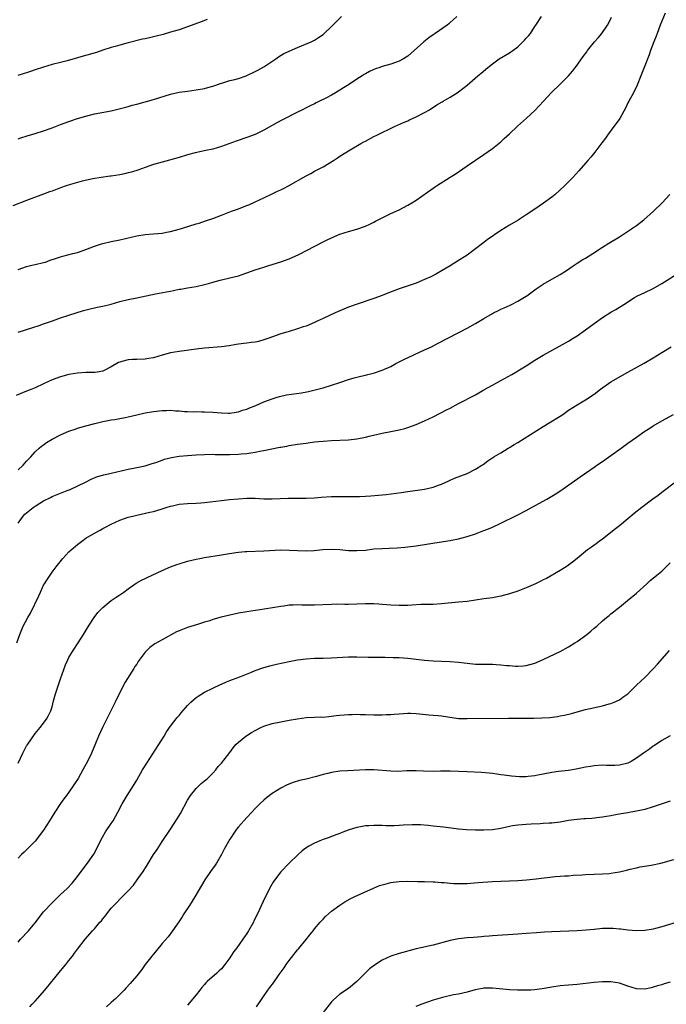
# Model space of a CAD drawing. Units: inches. Extents: x 2610000 to 2613000, y 1473000 to 1476000.
# Drawn here: x 2611901 to 2612054, y 1474238 to 1474470 of the extents above; entities that cross this region are included whole.
import ezdxf

# ---------------------------------------------------------------- set-up
doc = ezdxf.new("R2010")
doc.units = ezdxf.units.IN
doc.header["$MEASUREMENT"] = 0
doc.layers.add('LD26101473_10ft', color=93, linetype='Continuous')

msp = doc.modelspace()

# ---------------------------------------------------------------- linework, layer by layer
at = {"layer": 'LD26101473_10ft'}
for points, elevation in [([(2612004.61, 1474471), (2612003.76, 1474470.24), (2612003, 1474469.61), (2612002.69, 1474469.31), (2612002.3, 1474469), (2611999.45, 1474467), (2611999, 1474466.7), (2611998.02, 1474465.98), (2611996.8, 1474465), (2611994.56, 1474463), (2611993, 1474461.67), (2611992.62, 1474461.38), (2611992.04, 1474461), (2611991, 1474460.45), (2611989, 1474459.76), (2611987, 1474459.22), (2611986.42, 1474459), (2611985.36, 1474458.64), (2611985, 1474458.5), (2611983.98, 1474458.02), (2611983, 1474457.46), (2611982.69, 1474457.31), (2611982.24, 1474457), (2611981, 1474456.23), (2611979, 1474454.85), (2611977.81, 1474454.19), (2611977, 1474453.6), (2611976.6, 1474453.4), (2611975.98, 1474453), (2611975, 1474452.45), (2611973.8, 1474451.8), (2611972.2, 1474451), (2611971.37, 1474450.63), (2611971, 1474450.42), (2611969.83, 1474449.83), (2611969, 1474449.43), (2611968.17, 1474449), (2611967, 1474448.43), (2611963.41, 1474446.59), (2611962.12, 1474445.88), (2611960.85, 1474445.15), (2611959, 1474444.13), (2611957, 1474443.18), (2611955, 1474442.42), (2611952.45, 1474441.55), (2611949, 1474440.3), (2611947, 1474439.69), (2611945.36, 1474439.36), (2611942.81, 1474438.81), (2611941, 1474438.3), (2611939, 1474437.69), (2611935, 1474436.61), (2611933, 1474436.02), (2611931, 1474435.36), (2611929.25, 1474434.75), (2611927.74, 1474434.26), (2611927, 1474434.08), (2611926.15, 1474433.85), (2611925, 1474433.63), (2611923, 1474433.31), (2611922.72, 1474433.28), (2611920.62, 1474433), (2611918.67, 1474432.67), (2611916.12, 1474432.12), (2611913.35, 1474431.35), (2611912.3, 1474431), (2611911, 1474430.53), (2611909, 1474429.79), (2611908.4, 1474429.6), (2611907, 1474429.05), (2611903, 1474427.57), (2611899.73, 1474426.27)], 11150), ([(2612053.78, 1474471.78), (2612052.64, 1474469), (2612051.87, 1474467), (2612051.65, 1474466.35), (2612051.12, 1474465), (2612050.36, 1474463), (2612050, 1474462), (2612048.81, 1474459), (2612048.08, 1474457), (2612047.22, 1474454.78), (2612046.3, 1474453), (2612045.2, 1474451), (2612045, 1474450.6), (2612044.51, 1474449.49), (2612043.07, 1474446.93), (2612042.26, 1474445.74), (2612041.66, 1474445), (2612040.17, 1474443), (2612039.69, 1474442.31), (2612038.84, 1474441.16), (2612037.19, 1474439), (2612036.22, 1474437.78), (2612035.53, 1474437), (2612035, 1474436.37), (2612033.43, 1474434.57), (2612032.01, 1474433), (2612030.02, 1474431), (2612027.81, 1474429), (2612027, 1474428.32), (2612025.08, 1474426.92), (2612023, 1474425.52), (2612021, 1474424.15), (2612019.09, 1474422.91), (2612017, 1474421.72), (2612015, 1474420.46), (2612011.78, 1474418.22), (2612011, 1474417.6), (2612010.64, 1474417.36), (2612009, 1474416.09), (2612007, 1474414.66), (2612004.79, 1474413.21), (2612003, 1474412.09), (2612001.15, 1474411), (2611999.78, 1474410.22), (2611998.46, 1474409.54), (2611997, 1474408.85), (2611995, 1474408.05), (2611991, 1474406.65), (2611988.33, 1474405.67), (2611987, 1474405.12), (2611985, 1474404.36), (2611981.06, 1474403.06), (2611979, 1474402.31), (2611977, 1474401.49), (2611975.87, 1474401), (2611973, 1474399.66), (2611971.65, 1474399), (2611971, 1474398.7), (2611969, 1474397.87), (2611968.33, 1474397.67), (2611967, 1474397.21), (2611965, 1474396.63), (2611964.44, 1474396.44), (2611963, 1474396.02), (2611960.18, 1474395), (2611959, 1474394.6), (2611957.73, 1474394.27), (2611957, 1474394.1), (2611956.04, 1474393.96), (2611955, 1474393.86), (2611954.27, 1474393.73), (2611953, 1474393.6), (2611952.51, 1474393.49), (2611950.8, 1474393.2), (2611949, 1474392.96), (2611945, 1474392.65), (2611943, 1474392.42), (2611939, 1474391.88), (2611937, 1474391.54), (2611935, 1474391.01), (2611933, 1474390.41), (2611931.78, 1474390.22), (2611931, 1474390.04), (2611929, 1474390), (2611928.04, 1474389.96), (2611927, 1474389.9), (2611925.46, 1474389.47), (2611925, 1474389.37), (2611924.73, 1474389.27), (2611923, 1474388.23), (2611921, 1474387.21), (2611919.69, 1474387), (2611919.08, 1474386.92), (2611917, 1474386.89), (2611915, 1474386.77), (2611913, 1474386.45), (2611911, 1474385.9), (2611909, 1474385.14), (2611907, 1474384.21), (2611905, 1474383.31), (2611904.22, 1474383), (2611903, 1474382.48), (2611900.5, 1474381.5)], 11120), ([(2611901, 1474442.11), (2611901.65, 1474442.35), (2611903.14, 1474442.86), (2611905, 1474443.36), (2611907, 1474443.97), (2611909, 1474444.7), (2611909.78, 1474445), (2611911, 1474445.5), (2611913, 1474446.25), (2611915, 1474446.91), (2611917, 1474447.51), (2611919, 1474448), (2611923, 1474448.76), (2611924.82, 1474449.18), (2611926.4, 1474449.6), (2611927, 1474449.79), (2611927.96, 1474450.04), (2611929, 1474450.34), (2611933, 1474451.43), (2611937, 1474452.65), (2611939, 1474453.11), (2611941, 1474453.41), (2611943, 1474453.66), (2611945, 1474453.99), (2611945.79, 1474454.21), (2611947, 1474454.54), (2611949, 1474455.28), (2611949.37, 1474455.37), (2611951, 1474455.9), (2611952.15, 1474456.15), (2611953, 1474456.4), (2611954.85, 1474457), (2611955, 1474457.05), (2611957, 1474458.02), (2611957.64, 1474458.36), (2611959, 1474459.11), (2611961.82, 1474461), (2611962.51, 1474461.49), (2611963.75, 1474462.25), (2611965, 1474462.84), (2611967, 1474463.69), (2611970.18, 1474465), (2611971, 1474465.45), (2611971.92, 1474466.08), (2611973, 1474466.79), (2611973.25, 1474467), (2611975, 1474468.64), (2611977.34, 1474471)], 11160), ([(2611901, 1474411.24), (2611903, 1474411.98), (2611904.26, 1474412.26), (2611905, 1474412.45), (2611907, 1474412.86), (2611907.42, 1474413), (2611908.54, 1474413.46), (2611909.84, 1474413.84), (2611911, 1474414.27), (2611911.57, 1474414.43), (2611913.89, 1474415), (2611915, 1474415.3), (2611917, 1474415.95), (2611919, 1474416.74), (2611920.68, 1474417.32), (2611921, 1474417.41), (2611923, 1474417.86), (2611925, 1474418.27), (2611929, 1474419.23), (2611931, 1474419.52), (2611933, 1474419.66), (2611935, 1474419.86), (2611936.05, 1474420.05), (2611937, 1474420.24), (2611939, 1474420.77), (2611939.79, 1474421), (2611943, 1474422.02), (2611943.77, 1474422.23), (2611945.27, 1474422.73), (2611947, 1474423.33), (2611949, 1474424.07), (2611951.39, 1474425), (2611953, 1474425.59), (2611954, 1474426), (2611955, 1474426.36), (2611955.44, 1474426.56), (2611957, 1474427.21), (2611959, 1474428.16), (2611961, 1474429.13), (2611962.28, 1474429.72), (2611963, 1474430.08), (2611963.63, 1474430.37), (2611964.81, 1474431), (2611969, 1474433.36), (2611970.08, 1474433.92), (2611971, 1474434.45), (2611972.07, 1474435), (2611973, 1474435.53), (2611975.45, 1474437), (2611976.39, 1474437.61), (2611977, 1474438.04), (2611979, 1474439.3), (2611981.9, 1474441), (2611982.62, 1474441.38), (2611983, 1474441.6), (2611985, 1474442.66), (2611985.67, 1474443), (2611989.87, 1474445), (2611992.02, 1474445.98), (2611993, 1474446.39), (2611993.41, 1474446.59), (2611995, 1474447.31), (2611997, 1474448.35), (2611998.11, 1474449), (2611999.88, 1474450.12), (2612001.14, 1474450.86), (2612001.4, 1474451), (2612003, 1474451.95), (2612004.71, 1474453), (2612005, 1474453.2), (2612007, 1474454.82), (2612009.55, 1474457), (2612010.37, 1474457.63), (2612011.91, 1474459), (2612013, 1474459.83), (2612014.62, 1474461), (2612017, 1474462.4), (2612017.36, 1474462.64), (2612017.8, 1474463), (2612019, 1474463.86), (2612020.21, 1474465), (2612020.6, 1474465.4), (2612021, 1474465.87), (2612021.55, 1474466.45), (2612021.96, 1474467), (2612023, 1474468.65), (2612023.28, 1474469), (2612024.58, 1474471)], 11140), ([(2611901, 1474396.44), (2611904.46, 1474397.54), (2611905.96, 1474398.04), (2611907, 1474398.37), (2611907.45, 1474398.55), (2611909.08, 1474399.08), (2611911, 1474399.79), (2611913, 1474400.46), (2611916.44, 1474401.56), (2611918.02, 1474401.98), (2611919, 1474402.15), (2611919.69, 1474402.31), (2611921, 1474402.55), (2611923, 1474403.07), (2611925, 1474403.65), (2611927, 1474404.16), (2611929, 1474404.58), (2611933.47, 1474405.47), (2611936.04, 1474405.96), (2611937, 1474406.16), (2611937.71, 1474406.29), (2611939, 1474406.56), (2611939.39, 1474406.61), (2611941, 1474406.92), (2611943, 1474407.26), (2611945, 1474407.68), (2611945.96, 1474407.96), (2611947, 1474408.23), (2611948.71, 1474408.71), (2611951, 1474409.24), (2611953, 1474409.77), (2611953.91, 1474410.09), (2611955, 1474410.45), (2611957, 1474411.18), (2611959, 1474411.83), (2611960.17, 1474412.17), (2611963, 1474413.05), (2611965, 1474413.75), (2611967.25, 1474414.75), (2611973, 1474417.75), (2611973.84, 1474418.16), (2611975, 1474418.76), (2611977, 1474419.63), (2611979, 1474420.26), (2611981, 1474420.8), (2611983, 1474421.49), (2611984.05, 1474421.95), (2611985, 1474422.42), (2611985.37, 1474422.63), (2611987, 1474423.45), (2611989, 1474424.44), (2611991, 1474425.36), (2611993, 1474426.41), (2611993.98, 1474427), (2611995, 1474427.65), (2611999, 1474430.44), (2611999.34, 1474430.66), (2611999.8, 1474431), (2612003, 1474433.07), (2612004.2, 1474433.8), (2612007, 1474435.76), (2612011, 1474438.41), (2612013, 1474439.84), (2612015, 1474441.43), (2612015.81, 1474442.19), (2612017, 1474443.26), (2612018.92, 1474445.08), (2612021.08, 1474447), (2612023, 1474448.84), (2612024.08, 1474449.92), (2612025.05, 1474451), (2612026.97, 1474453.03), (2612029, 1474455.05), (2612030.96, 1474457.04), (2612031.91, 1474458.09), (2612033, 1474459.54), (2612034.02, 1474461), (2612034.45, 1474461.55), (2612035.29, 1474462.71), (2612035.48, 1474463), (2612037.14, 1474465), (2612038.01, 1474465.99), (2612038.86, 1474467), (2612040.19, 1474469), (2612040.47, 1474469.53), (2612041.11, 1474470.89)], 11130), ([(2611945.65, 1474470.35), (2611944.2, 1474469.8), (2611941, 1474468.61), (2611939, 1474467.91), (2611937, 1474467.29), (2611935.21, 1474466.79), (2611933.61, 1474466.39), (2611933, 1474466.22), (2611931.98, 1474466.02), (2611931, 1474465.76), (2611930.37, 1474465.63), (2611927, 1474464.81), (2611925, 1474464.26), (2611923.94, 1474463.94), (2611923, 1474463.68), (2611921, 1474463.04), (2611919.47, 1474462.53), (2611916.38, 1474461.62), (2611915, 1474461.25), (2611912.57, 1474460.57), (2611911, 1474460.16), (2611909, 1474459.68), (2611907, 1474459.08), (2611905, 1474458.39), (2611903.94, 1474458.06), (2611903, 1474457.72), (2611902.44, 1474457.56), (2611900.95, 1474457.05)], 11170), ([(2611901, 1474363.9), (2611902.18, 1474365), (2611903, 1474365.96), (2611903.49, 1474366.51), (2611903.96, 1474367), (2611905, 1474368.19), (2611905.93, 1474369), (2611906.49, 1474369.51), (2611907, 1474369.83), (2611907.67, 1474370.33), (2611909, 1474371.14), (2611911, 1474372.2), (2611913, 1474373.02), (2611914.47, 1474373.53), (2611915, 1474373.73), (2611917, 1474374.33), (2611919.13, 1474374.87), (2611921, 1474375.32), (2611921.37, 1474375.37), (2611923, 1474375.69), (2611923.8, 1474375.8), (2611925, 1474376), (2611926.25, 1474376.25), (2611927, 1474376.4), (2611929, 1474376.91), (2611931, 1474377.37), (2611933, 1474377.71), (2611935, 1474377.94), (2611936.06, 1474377.94), (2611937, 1474377.97), (2611938.12, 1474377.88), (2611939, 1474377.84), (2611940.28, 1474377.72), (2611941, 1474377.71), (2611942.37, 1474377.63), (2611943, 1474377.66), (2611944.39, 1474377.61), (2611945, 1474377.64), (2611947, 1474377.55), (2611949, 1474377.37), (2611950.69, 1474377.31), (2611951, 1474377.29), (2611952.46, 1474377.54), (2611953, 1474377.59), (2611954.01, 1474377.99), (2611955, 1474378.27), (2611955.49, 1474378.51), (2611957.14, 1474379.14), (2611959, 1474379.94), (2611961, 1474380.71), (2611961.97, 1474381), (2611962.75, 1474381.25), (2611964.37, 1474381.63), (2611967.88, 1474382.12), (2611969.56, 1474382.44), (2611971.18, 1474382.82), (2611973, 1474383.3), (2611975, 1474383.89), (2611977, 1474384.54), (2611979, 1474385.23), (2611980.37, 1474385.63), (2611981, 1474385.84), (2611981.96, 1474386.04), (2611983, 1474386.3), (2611983.59, 1474386.41), (2611985.19, 1474386.81), (2611987, 1474387.43), (2611989, 1474388.36), (2611990.18, 1474389), (2611992.05, 1474389.95), (2611997, 1474392.23), (2611998.63, 1474393), (2612000.2, 1474393.8), (2612007, 1474397.39), (2612009, 1474398.5), (2612011, 1474399.68), (2612013, 1474400.85), (2612013.29, 1474401), (2612014.41, 1474401.59), (2612015, 1474401.85), (2612015.78, 1474402.22), (2612017.16, 1474402.84), (2612017.49, 1474403), (2612019, 1474403.78), (2612021, 1474404.91), (2612021.14, 1474405), (2612023.36, 1474406.64), (2612025, 1474407.81), (2612027, 1474408.97), (2612029, 1474410.05), (2612030.51, 1474411), (2612032.09, 1474412.09), (2612033, 1474412.74), (2612034.39, 1474413.61), (2612035, 1474413.94), (2612036.75, 1474415), (2612039, 1474416.51), (2612040.51, 1474417.49), (2612043.01, 1474419), (2612046.11, 1474421), (2612047, 1474421.66), (2612048.73, 1474423), (2612051.03, 1474425), (2612053.1, 1474427), (2612054.91, 1474429)], 11110), ([(2611901, 1474351.27), (2611902.15, 1474353), (2611902.59, 1474353.41), (2611903, 1474353.77), (2611904.55, 1474355), (2611905, 1474355.32), (2611907, 1474356.61), (2611908.6, 1474357.4), (2611909, 1474357.61), (2611911, 1474358.38), (2611911.43, 1474358.57), (2611912.6, 1474359), (2611913.29, 1474359.29), (2611916.93, 1474361), (2611918.28, 1474361.72), (2611919.7, 1474362.3), (2611921.24, 1474362.76), (2611923, 1474363.16), (2611927, 1474364.04), (2611929, 1474364.43), (2611931, 1474364.86), (2611932.61, 1474365.39), (2611933, 1474365.49), (2611933.73, 1474365.73), (2611935, 1474366.22), (2611935.58, 1474366.42), (2611937.18, 1474366.82), (2611939, 1474367.12), (2611941, 1474367.32), (2611943, 1474367.45), (2611945, 1474367.53), (2611947, 1474367.58), (2611947.56, 1474367.56), (2611949, 1474367.57), (2611949.55, 1474367.55), (2611951, 1474367.55), (2611953, 1474367.6), (2611953.67, 1474367.67), (2611955, 1474367.76), (2611955.95, 1474367.95), (2611957, 1474368.09), (2611958.43, 1474368.43), (2611959, 1474368.51), (2611960.91, 1474368.91), (2611962.77, 1474369.23), (2611963, 1474369.3), (2611964.47, 1474369.53), (2611965, 1474369.63), (2611967, 1474369.95), (2611969, 1474370.25), (2611971, 1474370.49), (2611973, 1474370.71), (2611975, 1474370.87), (2611979, 1474371.01), (2611981, 1474371.25), (2611983, 1474371.66), (2611983.87, 1474371.87), (2611987, 1474372.55), (2611989, 1474372.94), (2611991, 1474373.36), (2611992.29, 1474373.71), (2611993, 1474373.91), (2611995, 1474374.63), (2611997, 1474375.52), (2611999, 1474376.46), (2612000.7, 1474377.3), (2612001, 1474377.44), (2612002.01, 1474377.99), (2612003, 1474378.48), (2612005, 1474379.58), (2612009, 1474381.66), (2612011, 1474382.79), (2612013, 1474383.95), (2612014.96, 1474385.04), (2612017.55, 1474386.45), (2612018.52, 1474387), (2612019, 1474387.28), (2612021, 1474388.51), (2612023, 1474389.79), (2612025, 1474391), (2612028.87, 1474393.13), (2612031, 1474394.35), (2612032.07, 1474395), (2612033, 1474395.59), (2612035, 1474396.99), (2612037, 1474398.46), (2612039, 1474399.87), (2612041, 1474401.15), (2612042.18, 1474401.82), (2612043, 1474402.36), (2612043.41, 1474402.59), (2612044.02, 1474403), (2612046.59, 1474404.59), (2612047.29, 1474405), (2612049, 1474405.84), (2612051, 1474406.78), (2612053, 1474407.92), (2612057, 1474410.49)], 11100), ([(2611900.65, 1474323), (2611901.39, 1474325), (2611902.22, 1474327), (2611903.27, 1474329), (2611903.92, 1474330.08), (2611905.89, 1474334.11), (2611906.25, 1474335), (2611907, 1474336.64), (2611907.2, 1474337), (2611907.9, 1474338.1), (2611909, 1474339.7), (2611909.95, 1474341), (2611911.54, 1474343), (2611913, 1474344.54), (2611913.48, 1474345), (2611915, 1474346.28), (2611915.94, 1474347), (2611917, 1474347.75), (2611919, 1474348.98), (2611920.33, 1474349.67), (2611921, 1474350.05), (2611921.64, 1474350.36), (2611922.78, 1474351), (2611923, 1474351.11), (2611925, 1474352.01), (2611927, 1474352.7), (2611928.12, 1474353), (2611929, 1474353.21), (2611932.13, 1474353.87), (2611933, 1474354.1), (2611933.73, 1474354.27), (2611935, 1474354.71), (2611935.23, 1474354.77), (2611935.94, 1474355), (2611937, 1474355.31), (2611937.42, 1474355.42), (2611939, 1474355.76), (2611941, 1474355.98), (2611943, 1474356.07), (2611944.14, 1474356.14), (2611945, 1474356.21), (2611946.36, 1474356.36), (2611949, 1474356.69), (2611950.88, 1474356.88), (2611953, 1474357.07), (2611955, 1474357.2), (2611957, 1474357.21), (2611959, 1474357.09), (2611961, 1474357.04), (2611964.8, 1474357.2), (2611967, 1474357.23), (2611969, 1474357.22), (2611971, 1474357.28), (2611972.58, 1474357.42), (2611975, 1474357.59), (2611976.4, 1474357.6), (2611977, 1474357.62), (2611978.42, 1474357.58), (2611979, 1474357.6), (2611980.41, 1474357.59), (2611981.64, 1474357.64), (2611983, 1474357.67), (2611984.25, 1474357.75), (2611986.09, 1474357.91), (2611987, 1474358.02), (2611987.9, 1474358.1), (2611991.45, 1474358.56), (2611993, 1474358.79), (2611997, 1474359.32), (2611999, 1474359.81), (2612000.29, 1474360.29), (2612001, 1474360.56), (2612002.68, 1474361.32), (2612003, 1474361.44), (2612004.08, 1474361.92), (2612005.53, 1474362.47), (2612007, 1474363.07), (2612009, 1474364.05), (2612010.54, 1474365), (2612010.82, 1474365.18), (2612011.94, 1474366.06), (2612013.36, 1474367), (2612015, 1474367.95), (2612016.73, 1474369), (2612017, 1474369.15), (2612018.12, 1474369.88), (2612019, 1474370.38), (2612025, 1474374.17), (2612026.38, 1474375), (2612029, 1474376.62), (2612029.6, 1474377), (2612031, 1474377.97), (2612033, 1474379.24), (2612035, 1474380.45), (2612037, 1474381.82), (2612038.52, 1474383), (2612041, 1474384.69), (2612041.48, 1474385), (2612045.01, 1474387.01), (2612048.85, 1474389.15), (2612051, 1474390.4), (2612053, 1474391.6), (2612055.25, 1474393)], 11090), ([(2611901, 1474294.58), (2611902.13, 1474297), (2611903, 1474298.7), (2611903.11, 1474298.89), (2611905, 1474301.61), (2611906.16, 1474303), (2611907.68, 1474305), (2611908.17, 1474305.83), (2611908.72, 1474307), (2611909, 1474307.95), (2611909.35, 1474309.35), (2611909.81, 1474311), (2611910.2, 1474312.2), (2611911, 1474314.54), (2611912.17, 1474317.83), (2611912.71, 1474319), (2611913, 1474319.54), (2611913.86, 1474321), (2611915.16, 1474323), (2611916.42, 1474325), (2611917.64, 1474327), (2611918.94, 1474329), (2611919.83, 1474330.17), (2611920.61, 1474331), (2611921, 1474331.39), (2611922.99, 1474333.01), (2611924.14, 1474333.86), (2611925, 1474334.38), (2611925.93, 1474335), (2611927, 1474335.8), (2611928.9, 1474337.1), (2611930.13, 1474337.87), (2611931, 1474338.25), (2611931.49, 1474338.51), (2611935, 1474340.14), (2611936.98, 1474341.03), (2611938.45, 1474341.55), (2611939, 1474341.73), (2611941, 1474342.31), (2611943, 1474342.81), (2611943.91, 1474343), (2611945, 1474343.19), (2611949, 1474343.8), (2611949.99, 1474343.99), (2611952.37, 1474344.37), (2611953, 1474344.44), (2611954.59, 1474344.59), (2611955, 1474344.62), (2611959, 1474344.75), (2611963, 1474344.98), (2611965, 1474344.96), (2611967, 1474344.84), (2611969, 1474344.78), (2611970.87, 1474344.87), (2611972.95, 1474345.05), (2611975, 1474345.14), (2611977, 1474345.07), (2611979, 1474344.89), (2611981, 1474344.82), (2611983, 1474344.96), (2611985, 1474345.21), (2611987, 1474345.36), (2611988.59, 1474345.41), (2611990.5, 1474345.5), (2611992.35, 1474345.65), (2611993, 1474345.71), (2611995, 1474345.97), (2611999.37, 1474346.63), (2612003, 1474347.23), (2612003.3, 1474347.3), (2612005, 1474347.63), (2612005.87, 1474347.87), (2612007, 1474348.14), (2612009, 1474348.79), (2612011, 1474349.54), (2612012.05, 1474349.95), (2612013, 1474350.36), (2612015, 1474351.28), (2612018.81, 1474353.19), (2612021, 1474354.34), (2612023.94, 1474355.94), (2612025.84, 1474357), (2612027.83, 1474358.17), (2612029.12, 1474359), (2612033.73, 1474362.27), (2612037, 1474364.51), (2612037.68, 1474365), (2612039, 1474365.87), (2612041, 1474367.27), (2612043.42, 1474369), (2612045, 1474370.18), (2612047, 1474371.64), (2612049, 1474373.03), (2612050.21, 1474373.79), (2612051, 1474374.3), (2612053, 1474375.49), (2612055.75, 1474377)], 11080), ([(2612056.23, 1474361), (2612053, 1474358.52), (2612052.13, 1474357.87), (2612050.92, 1474357), (2612048.26, 1474355), (2612046.44, 1474353.56), (2612045, 1474352.33), (2612043, 1474350.67), (2612042.04, 1474349.96), (2612039, 1474347.54), (2612038.25, 1474347), (2612037.54, 1474346.46), (2612036.39, 1474345.61), (2612035.47, 1474345), (2612035, 1474344.65), (2612033.01, 1474343), (2612031.93, 1474342.07), (2612031, 1474341.37), (2612030.44, 1474341), (2612029, 1474340.13), (2612025.74, 1474338.26), (2612025, 1474337.91), (2612024.41, 1474337.59), (2612023.15, 1474337), (2612021, 1474336.05), (2612019, 1474335.27), (2612017.31, 1474334.69), (2612017, 1474334.6), (2612015, 1474334.06), (2612013, 1474333.68), (2612012.41, 1474333.59), (2612011, 1474333.41), (2612007, 1474332.83), (2612005, 1474332.62), (2612001, 1474332.22), (2611999, 1474332.1), (2611996.06, 1474332.06), (2611993.97, 1474331.97), (2611993, 1474331.88), (2611991.89, 1474331.89), (2611991, 1474331.86), (2611989, 1474331.96), (2611988.03, 1474332.03), (2611987, 1474332.12), (2611986.15, 1474332.15), (2611985, 1474332.22), (2611983, 1474332.23), (2611981, 1474332.16), (2611979, 1474332.11), (2611978.13, 1474332.13), (2611976.14, 1474332.14), (2611975, 1474332.12), (2611971, 1474331.95), (2611967.96, 1474331.96), (2611967, 1474332), (2611965.93, 1474331.93), (2611965, 1474331.92), (2611963.73, 1474331.73), (2611963, 1474331.65), (2611959.09, 1474331), (2611955, 1474330.37), (2611953, 1474330.03), (2611951, 1474329.61), (2611948.92, 1474329.08), (2611947, 1474328.51), (2611946.26, 1474328.26), (2611945, 1474327.89), (2611943.37, 1474327.37), (2611941, 1474326.65), (2611939.78, 1474326.22), (2611939, 1474325.89), (2611938.4, 1474325.6), (2611935, 1474323.76), (2611933.24, 1474322.76), (2611933, 1474322.58), (2611932.1, 1474321.9), (2611931.15, 1474321), (2611931, 1474320.84), (2611929.37, 1474318.63), (2611929, 1474318.03), (2611928.58, 1474317.42), (2611928.35, 1474317), (2611926.26, 1474313.74), (2611924.25, 1474309.75), (2611923.89, 1474309), (2611922.9, 1474307), (2611920.88, 1474303), (2611919.97, 1474301), (2611919.24, 1474299.24), (2611918.29, 1474297), (2611917.34, 1474295), (2611916.28, 1474293), (2611915.14, 1474291), (2611914.28, 1474289.72), (2611913.84, 1474289), (2611912.42, 1474287), (2611911.8, 1474286.2), (2611911, 1474285.06), (2611909.67, 1474283), (2611908.41, 1474281), (2611907, 1474278.81), (2611905, 1474276.21), (2611903.41, 1474274.59), (2611903, 1474274.14), (2611902.39, 1474273.61), (2611901.78, 1474273), (2611901, 1474272.17)], 11070), ([(2611901, 1474252.31), (2611901.58, 1474253), (2611903.43, 1474255), (2611905, 1474256.88), (2611907, 1474259.46), (2611909, 1474261.64), (2611911, 1474263.58), (2611912.55, 1474265), (2611913.74, 1474266.26), (2611914.39, 1474267), (2611915, 1474267.79), (2611916.36, 1474269.64), (2611917.41, 1474271), (2611918.89, 1474273.11), (2611919.58, 1474274.42), (2611919.84, 1474275), (2611920.89, 1474277.11), (2611921.62, 1474278.38), (2611923, 1474280.36), (2611923.42, 1474281), (2611924.01, 1474281.99), (2611924.56, 1474283), (2611925.59, 1474285), (2611926.74, 1474287), (2611928.41, 1474289.59), (2611929, 1474290.6), (2611930.37, 1474293), (2611931.37, 1474294.63), (2611934.23, 1474299), (2611935.46, 1474301), (2611936.03, 1474301.97), (2611937, 1474303.37), (2611938.58, 1474305.42), (2611939, 1474305.86), (2611939.51, 1474306.49), (2611941, 1474308.21), (2611941.81, 1474309), (2611943, 1474310.09), (2611943.53, 1474310.47), (2611945, 1474311.37), (2611947, 1474312.36), (2611948.81, 1474313.19), (2611949, 1474313.26), (2611950.19, 1474313.81), (2611951, 1474314.11), (2611951.61, 1474314.39), (2611953.38, 1474315), (2611956.07, 1474316.07), (2611957, 1474316.46), (2611959, 1474317.17), (2611960.42, 1474317.58), (2611962.03, 1474317.97), (2611965, 1474318.59), (2611967, 1474318.99), (2611969, 1474319.27), (2611971, 1474319.39), (2611973, 1474319.41), (2611975, 1474319.46), (2611979, 1474319.69), (2611981, 1474319.72), (2611983.66, 1474319.66), (2611987.64, 1474319.64), (2611989.59, 1474319.59), (2611991, 1474319.54), (2611993, 1474319.39), (2611997, 1474318.94), (2611999, 1474318.77), (2612001, 1474318.67), (2612003, 1474318.62), (2612005, 1474318.49), (2612006.32, 1474318.32), (2612007, 1474318.2), (2612009, 1474318), (2612013, 1474317.96), (2612013.91, 1474317.91), (2612015, 1474317.82), (2612016.3, 1474317.7), (2612017, 1474317.65), (2612018.45, 1474317.55), (2612019, 1474317.55), (2612020.37, 1474317.63), (2612021, 1474317.7), (2612023, 1474318.23), (2612023.55, 1474318.45), (2612025.14, 1474319.14), (2612029, 1474320.96), (2612031, 1474322.08), (2612032.49, 1474323), (2612033, 1474323.33), (2612035.28, 1474325), (2612036.22, 1474325.78), (2612037, 1474326.47), (2612037.64, 1474327), (2612039, 1474328.21), (2612039.93, 1474329), (2612040.54, 1474329.46), (2612041, 1474329.87), (2612041.63, 1474330.37), (2612042.38, 1474331), (2612043, 1474331.48), (2612044.94, 1474333.06), (2612047, 1474334.75), (2612049.46, 1474337), (2612050.25, 1474337.75), (2612051, 1474338.32), (2612051.79, 1474339), (2612053, 1474339.99), (2612055, 1474341.9)], 11060), ([(2611903.73, 1474237), (2611904.33, 1474237.67), (2611905, 1474238.36), (2611905.6, 1474239), (2611907.33, 1474241), (2611911, 1474245.53), (2611912.22, 1474247), (2611913, 1474248), (2611913.81, 1474249), (2611914.32, 1474249.68), (2611915, 1474250.64), (2611916.84, 1474253), (2611918.57, 1474255), (2611919, 1474255.45), (2611920.31, 1474257), (2611920.66, 1474257.34), (2611921, 1474257.86), (2611921.55, 1474258.45), (2611921.92, 1474259), (2611923, 1474260.38), (2611923.56, 1474261), (2611924.31, 1474261.69), (2611925, 1474262.5), (2611927, 1474264.47), (2611928.23, 1474265.77), (2611929.14, 1474267), (2611930.51, 1474269), (2611931.48, 1474270.52), (2611933, 1474272.99), (2611933.79, 1474274.21), (2611935, 1474276.06), (2611937, 1474279.01), (2611938.58, 1474281.42), (2611939.32, 1474282.68), (2611941, 1474285.89), (2611941.71, 1474287), (2611943, 1474288.63), (2611944.24, 1474289.76), (2611945, 1474290.39), (2611945.3, 1474290.7), (2611945.7, 1474291), (2611947, 1474292.24), (2611947.68, 1474293), (2611948.22, 1474293.78), (2611949, 1474294.57), (2611951, 1474297.16), (2611951.77, 1474298.23), (2611952.44, 1474299), (2611953, 1474299.53), (2611954.74, 1474301), (2611956.13, 1474301.87), (2611957, 1474302.35), (2611958.34, 1474303), (2611959, 1474303.31), (2611961, 1474303.96), (2611963, 1474304.39), (2611965, 1474304.75), (2611967, 1474305.09), (2611969, 1474305.37), (2611971, 1474305.48), (2611972.48, 1474305.52), (2611973, 1474305.51), (2611974.34, 1474305.66), (2611975, 1474305.69), (2611976.14, 1474305.86), (2611977, 1474305.97), (2611977.97, 1474306.03), (2611979, 1474306.14), (2611979.89, 1474306.11), (2611981, 1474306.17), (2611981.88, 1474306.12), (2611983, 1474306.12), (2611985, 1474306.03), (2611985.94, 1474306.06), (2611987, 1474306), (2611987.92, 1474306.08), (2611989, 1474306.09), (2611989.81, 1474306.19), (2611991, 1474306.29), (2611993, 1474306.42), (2611993.62, 1474306.38), (2611995, 1474306.33), (2611995.75, 1474306.25), (2611997.96, 1474306.04), (2611999, 1474305.98), (2612000.17, 1474305.83), (2612001, 1474305.77), (2612002.48, 1474305.52), (2612005, 1474305.19), (2612007, 1474305.12), (2612016.79, 1474305.21), (2612020.8, 1474305.2), (2612022.77, 1474305.23), (2612024.69, 1474305.31), (2612026.57, 1474305.43), (2612028.36, 1474305.64), (2612029, 1474305.75), (2612030.05, 1474305.95), (2612031.65, 1474306.35), (2612033, 1474306.74), (2612035, 1474307.25), (2612039, 1474308.17), (2612040.61, 1474308.61), (2612041, 1474308.72), (2612041.74, 1474309), (2612043, 1474309.6), (2612043.83, 1474310.17), (2612045, 1474311.02), (2612047.01, 1474313), (2612048.03, 1474313.97), (2612049.09, 1474314.91), (2612051, 1474316.86), (2612052.02, 1474317.98), (2612054.8, 1474321.2)], 11050), ([(2612055, 1474301.07), (2612053, 1474299.94), (2612051.24, 1474298.76), (2612051, 1474298.62), (2612050.07, 1474297.94), (2612048.68, 1474297), (2612047, 1474295.75), (2612045.79, 1474295), (2612045, 1474294.57), (2612043, 1474294.11), (2612041.92, 1474294.08), (2612039.91, 1474294.09), (2612039, 1474294.12), (2612037, 1474293.98), (2612036.15, 1474293.85), (2612035, 1474293.63), (2612032.81, 1474293.19), (2612031, 1474292.9), (2612028.6, 1474292.6), (2612027, 1474292.37), (2612025, 1474292), (2612023.74, 1474291.74), (2612023, 1474291.61), (2612021.42, 1474291.42), (2612021, 1474291.39), (2612019.38, 1474291.38), (2612017.51, 1474291.51), (2612015.74, 1474291.74), (2612015, 1474291.85), (2612014.02, 1474292.02), (2612013, 1474292.15), (2612012.27, 1474292.27), (2612010.43, 1474292.43), (2612007, 1474292.53), (2612005, 1474292.65), (2612003, 1474292.74), (2612000.71, 1474292.71), (2611999, 1474292.66), (2611996.71, 1474292.71), (2611995, 1474292.8), (2611993, 1474292.79), (2611992.76, 1474292.76), (2611990.67, 1474292.67), (2611989, 1474292.68), (2611985, 1474293.02), (2611983, 1474293.03), (2611978.8, 1474292.8), (2611977, 1474292.69), (2611975, 1474292.39), (2611974.17, 1474292.17), (2611973, 1474291.89), (2611971.43, 1474291.43), (2611969, 1474290.85), (2611967.47, 1474290.53), (2611965.93, 1474290.07), (2611964.5, 1474289.5), (2611963, 1474288.71), (2611961, 1474287.42), (2611959.61, 1474286.39), (2611959, 1474285.85), (2611958.09, 1474285), (2611957, 1474283.9), (2611956.18, 1474283), (2611955, 1474281.79), (2611953, 1474279.54), (2611952.57, 1474279), (2611951.92, 1474278.08), (2611951.2, 1474277), (2611951, 1474276.66), (2611949.69, 1474274.31), (2611949, 1474273), (2611947.83, 1474271), (2611947.51, 1474270.49), (2611946.45, 1474269), (2611945.07, 1474267), (2611944.33, 1474265.67), (2611942.75, 1474263), (2611941.48, 1474261), (2611940.16, 1474259), (2611939.71, 1474258.29), (2611938.91, 1474257.09), (2611937.48, 1474255), (2611936.41, 1474253.59), (2611935, 1474251.98), (2611933.65, 1474250.35), (2611932.55, 1474249), (2611931.02, 1474247), (2611930.17, 1474245.83), (2611929, 1474244.35), (2611927.43, 1474242.57), (2611926.51, 1474241.49), (2611926.05, 1474241), (2611924.06, 1474239), (2611923, 1474238.05), (2611921.88, 1474237)], 11040), ([(2612055, 1474285.59), (2612051, 1474284.25), (2612049, 1474283.68), (2612047, 1474283.24), (2612045.66, 1474283), (2612045, 1474282.87), (2612043.39, 1474282.61), (2612043, 1474282.52), (2612041.67, 1474282.33), (2612041, 1474282.19), (2612039.97, 1474282.03), (2612039, 1474281.85), (2612038.26, 1474281.73), (2612036.47, 1474281.53), (2612035, 1474281.48), (2612034.58, 1474281.42), (2612033, 1474281.32), (2612030.98, 1474281.02), (2612029, 1474280.68), (2612027, 1474280.45), (2612026.44, 1474280.44), (2612025, 1474280.32), (2612024.3, 1474280.3), (2612022.17, 1474280.17), (2612021, 1474280.11), (2612020.03, 1474280.03), (2612019, 1474279.97), (2612017.77, 1474279.77), (2612017, 1474279.65), (2612015, 1474279.19), (2612013, 1474278.85), (2612011, 1474278.76), (2612009, 1474278.77), (2612006.85, 1474278.85), (2612005, 1474279.01), (2612003.26, 1474279.26), (2612001.48, 1474279.48), (2611999, 1474279.71), (2611997.85, 1474279.85), (2611996.02, 1474280.02), (2611995, 1474280.05), (2611994.05, 1474280.05), (2611991.93, 1474279.93), (2611991, 1474279.86), (2611989.82, 1474279.82), (2611989, 1474279.81), (2611987.82, 1474279.82), (2611987, 1474279.86), (2611985.86, 1474279.86), (2611985, 1474279.88), (2611983.79, 1474279.79), (2611983, 1474279.76), (2611981.47, 1474279.47), (2611981, 1474279.41), (2611979.15, 1474278.85), (2611977.69, 1474278.31), (2611977, 1474278.02), (2611976.24, 1474277.76), (2611974.2, 1474277), (2611973, 1474276.58), (2611972.25, 1474276.25), (2611971, 1474275.73), (2611969.67, 1474275), (2611969.24, 1474274.76), (2611968.11, 1474273.89), (2611967.1, 1474273), (2611965, 1474270.94), (2611963, 1474268.93), (2611961.34, 1474266.66), (2611961, 1474266.11), (2611960.38, 1474265), (2611959.79, 1474263.79), (2611959.25, 1474262.75), (2611958.02, 1474260.02), (2611957, 1474257.93), (2611956.68, 1474257.32), (2611956.54, 1474257), (2611955.41, 1474255), (2611955, 1474254.37), (2611954.43, 1474253.57), (2611954.07, 1474253), (2611952.63, 1474251), (2611951.93, 1474250.07), (2611951.26, 1474249), (2611951, 1474248.61), (2611949.83, 1474247), (2611949, 1474246.03), (2611948.45, 1474245.55), (2611947.91, 1474245), (2611945.67, 1474243), (2611945.33, 1474242.67), (2611945, 1474242.27), (2611944.38, 1474241.62), (2611943.88, 1474241), (2611943, 1474239.83), (2611941, 1474237.42)], 11030), ([(2611957.31, 1474237), (2611958.63, 1474239), (2611959.99, 1474241), (2611960.43, 1474241.57), (2611961.28, 1474242.72), (2611962.64, 1474244.64), (2611963.79, 1474246.21), (2611964.31, 1474247), (2611965, 1474247.96), (2611967, 1474250.5), (2611967.24, 1474250.76), (2611969, 1474252.97), (2611969.92, 1474254.08), (2611970.64, 1474255), (2611971, 1474255.44), (2611972.33, 1474257), (2611973, 1474257.75), (2611973.62, 1474258.38), (2611975, 1474259.64), (2611976.95, 1474261.05), (2611978.17, 1474261.83), (2611979.44, 1474262.56), (2611980.34, 1474263), (2611984.91, 1474265.09), (2611986.34, 1474265.66), (2611987, 1474265.88), (2611987.87, 1474266.13), (2611989, 1474266.39), (2611991, 1474266.66), (2611993, 1474266.72), (2611995.32, 1474266.68), (2611997, 1474266.67), (2611999, 1474266.6), (2611999.43, 1474266.57), (2612001, 1474266.41), (2612001.63, 1474266.37), (2612003, 1474266.22), (2612003.79, 1474266.21), (2612005, 1474266.14), (2612005.82, 1474266.18), (2612007, 1474266.2), (2612009.62, 1474266.38), (2612013, 1474266.64), (2612015, 1474266.74), (2612017, 1474266.8), (2612019, 1474266.9), (2612021.07, 1474267.07), (2612023.3, 1474267.3), (2612027.81, 1474267.81), (2612029, 1474267.88), (2612029.99, 1474267.99), (2612031, 1474268.02), (2612032.11, 1474268.11), (2612034.22, 1474268.22), (2612035, 1474268.28), (2612037, 1474268.38), (2612039, 1474268.45), (2612040.56, 1474268.56), (2612041, 1474268.58), (2612043, 1474268.91), (2612044.67, 1474269.34), (2612045.53, 1474269.53), (2612047, 1474269.91), (2612047.88, 1474270.12), (2612050.5, 1474270.5), (2612052.78, 1474271), (2612055.86, 1474271.86)], 11020), ([(2612056.66, 1474257), (2612053, 1474255.94), (2612051.53, 1474255.53), (2612051, 1474255.4), (2612049, 1474255.06), (2612047, 1474255), (2612045, 1474255.16), (2612043.36, 1474255.36), (2612043, 1474255.38), (2612041.52, 1474255.52), (2612039.53, 1474255.53), (2612039, 1474255.51), (2612037, 1474255.34), (2612035.15, 1474255.15), (2612033, 1474254.99), (2612027, 1474254.78), (2612025.3, 1474254.7), (2612023.45, 1474254.55), (2612021, 1474254.33), (2612019, 1474254.18), (2612013, 1474253.81), (2612012.27, 1474253.73), (2612011, 1474253.67), (2612010.4, 1474253.6), (2612008.55, 1474253.45), (2612007, 1474253.31), (2612005, 1474253.09), (2612003, 1474252.72), (2611999, 1474251.63), (2611995, 1474250.71), (2611991, 1474249.64), (2611989, 1474248.99), (2611987, 1474248.08), (2611985.13, 1474246.87), (2611984, 1474246), (2611982.96, 1474245), (2611981, 1474243), (2611979, 1474241.36), (2611977, 1474240), (2611975.4, 1474238.6), (2611975, 1474238.18), (2611973, 1474235.72)], 11010), ([(2612055, 1474242.86), (2612053.53, 1474242.47), (2612053, 1474242.24), (2612052.02, 1474241.98), (2612051, 1474241.64), (2612050.47, 1474241.53), (2612049, 1474241.23), (2612047, 1474241.29), (2612045, 1474241.9), (2612043, 1474242.63), (2612041, 1474242.97), (2612039, 1474242.94), (2612037, 1474242.75), (2612033, 1474242.31), (2612031, 1474242.15), (2612029, 1474241.97), (2612027, 1474241.68), (2612024.72, 1474241.28), (2612022.95, 1474241.05), (2612022.07, 1474241), (2612021, 1474240.95), (2612018.93, 1474240.93), (2612017, 1474241.02), (2612014.7, 1474241.3), (2612013, 1474241.47), (2612012.53, 1474241.47), (2612011, 1474241.41), (2612010.64, 1474241.36), (2612008.95, 1474241.05), (2612007, 1474240.52), (2612005, 1474240.06), (2612003.83, 1474239.83), (2612001.22, 1474239.22), (2611999, 1474238.59), (2611996.32, 1474237.68), (2611994.92, 1474237.08)], 11000)]:
    msp.add_lwpolyline(points, dxfattribs=dict(at, elevation=elevation))

doc.saveas('drawing.dxf')
